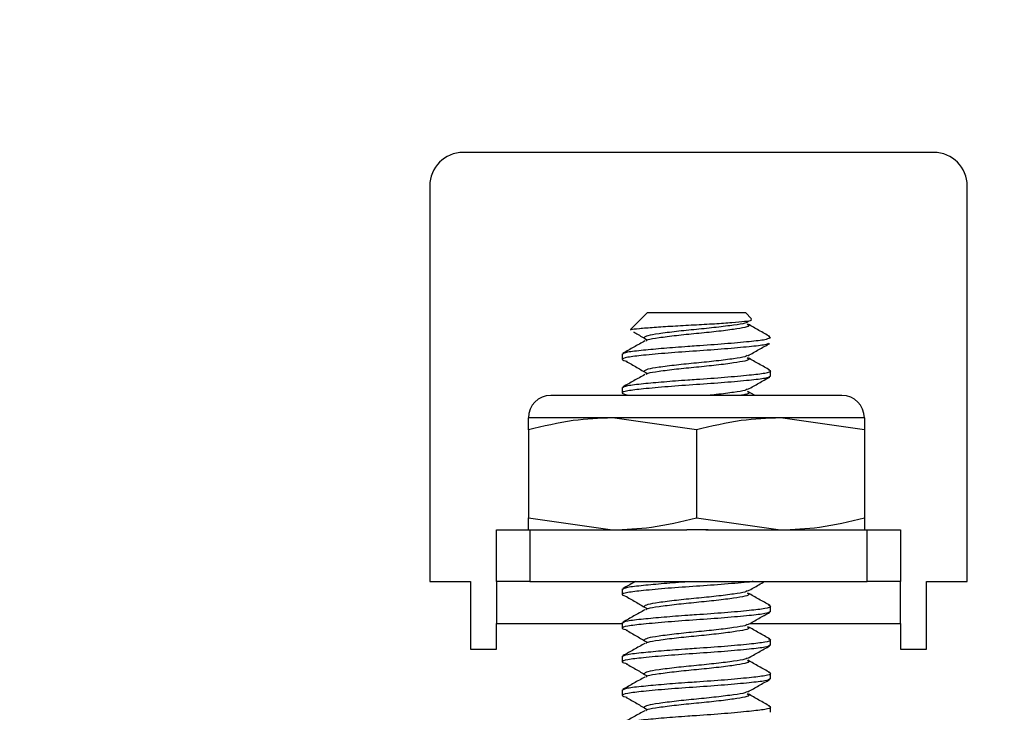
# Model space of a CAD drawing. Units: inches. Extents: x 0.3 to 11.7, y 0.4 to 8.2.
# Drawn here: x 9.5 to 9.8, y 6.6 to 6.8 of the extents above; entities that cross this region are included whole.
import ezdxf

# ---------------------------------------------------------------- set-up
doc = ezdxf.new("R2010")
doc.units = ezdxf.units.IN
doc.header["$MEASUREMENT"] = 0
doc.styles.add('SLDTEXTSTYLE1', font='TXT', dxfattribs={"width": 0.75})
doc.dimstyles.new('SLDDIMSTYLE1', dxfattribs={"dimtxt": 0.125, "dimasz": 0.13, "dimexe": 0, "dimexo": 0.0625, "dimgap": 0.03125, "dimtad": 0, "dimtih": 1, "dimtoh": 1, "dimdec": 6, "dimlfac": 4, "dimrnd": 1e-09, "dimzin": 12, "dimdsep": 46, "dimtxsty": 'SLDTEXTSTYLE1', "dimsah": 1, "dimcen": 0.09, "dimadec": 0, "dimazin": 3, "dimtfac": 1, "dimtdec": 3, "dimtofl": 0, "dimtmove": 0, "dimatfit": 3, "dimfxl": 1, "dimfrac": 2, "dimtolj": 1, "dimtzin": 12, "dimarcsym": 0})

# ---------------------------------------------------------------- blocks, each defined once
blk = doc.blocks.new('_D_1')
at = {"color": 7, "linetype": 'Continuous', "lineweight": 0}
for p, q in [((7.36908, 6.94549), (6.49988, 6.94549)), ((6.62488, 6.94549), (6.62488, 6.75138)), ((6.58078, 6.60074), (6.70978, 6.60074)), ((6.62488, 6.22874), (6.62488, 6.42445)), ((10.13439, 6.22874), (6.49988, 6.22874))]:
    blk.add_line(p, q, dxfattribs=at)
at = {"color": 7, "linetype": 'Continuous', "lineweight": 18}
for points in [[(6.62488, 6.94549), (6.60488, 6.81549), (6.64488, 6.81549)], [(6.62488, 6.22874), (6.64488, 6.35874), (6.60488, 6.35874)]]:
    blk.add_solid(points, dxfattribs=at)
at = {"color": 7, "linetype": 'Continuous', "lineweight": 18, "char_height": 0.125, "attachment_point": 1, "style": 'SLDTEXTSTYLE1'}
for s, insert in [('7', (6.5991, 6.75088)), ('"', (6.72809, 6.65955)), ('2', (6.47011, 6.65955)), ('8', (6.5991, 6.58558))]:
    blk.add_mtext(s, dxfattribs=dict(at, insert=insert))

msp = doc.modelspace()

# ---------------------------------------------------------------- linework, layer by layer
at = {"color": 7, "linetype": 'Continuous', "lineweight": 25}
for p, q in [((9.74076769, 6.75398885), (9.63139269, 6.75398885)), ((9.62358019, 6.74617635), (9.62358019, 6.65423885)), ((9.74858019, 6.65423885), (9.74858019, 6.74617635)), ((9.67418956, 6.71673885), (9.67023805, 6.71278733)), ((9.67418956, 6.71673885), (9.69697081, 6.71673885)), ((9.69843755, 6.71527211), (9.69697081, 6.71673885)), ((9.70239955, 6.7111901), (9.70273677, 6.71087947)), ((9.70283019, 6.71087947), (9.70245955, 6.7112501)), ((9.70283019, 6.71087947), (9.70273677, 6.71087947)), ((9.66833019, 6.70710855), (9.66833019, 6.70586133)), ((9.70283019, 6.70195508), (9.70283019, 6.7032023)), ((9.66833019, 6.69929605), (9.66833019, 6.69804883)), ((9.71943435, 6.69748885), (9.65172602, 6.69748885)), ((9.69924263, 6.69748885), (9.69757994, 6.69842411)), ((9.66604894, 6.69228051), (9.64651769, 6.69228051)), ((9.68558019, 6.68946262), (9.66604894, 6.69228051)), ((9.70511144, 6.69228051), (9.66604894, 6.69228051)), ((9.72464269, 6.68946262), (9.70511144, 6.69228051)), ((9.72464269, 6.69228051), (9.70511144, 6.69228051)), ((9.64651769, 6.68946262), (9.64651769, 6.66905674)), ((9.68558019, 6.68946262), (9.68558019, 6.66905674)), ((9.72464269, 6.68946262), (9.72464269, 6.66905674)), ((9.64651769, 6.66905674), (9.66604894, 6.66623885)), ((9.68558019, 6.66905674), (9.70511144, 6.66623885)), ((9.63908019, 6.65423885), (9.63908019, 6.66623885)), ((9.63908019, 6.66623885), (9.64689269, 6.66623885)), ((9.64689269, 6.66623885), (9.64689269, 6.65423885)), ((9.64689269, 6.66623885), (9.68337136, 6.66623885)), ((9.68830353, 6.66623885), (9.68337136, 6.66623885)), ((9.68778901, 6.66623885), (9.72526769, 6.66623885)), ((9.72526769, 6.65423885), (9.72526769, 6.66623885)), ((9.72526769, 6.66623885), (9.73308019, 6.66623885)), ((9.73308019, 6.66623885), (9.73308019, 6.65423885)), ((9.62358019, 6.65423885), (9.63308019, 6.65423885)), ((9.63308019, 6.65423885), (9.63308019, 6.63848885)), ((9.64689269, 6.65423885), (9.63908019, 6.65423885)), ((9.63908019, 6.65423885), (9.63908019, 6.64448885)), ((9.64689269, 6.65423885), (9.72526769, 6.65423885)), ((9.73308019, 6.65423885), (9.72526769, 6.65423885)), ((9.73308019, 6.64448885), (9.73308019, 6.65423885)), ((9.73908019, 6.63848885), (9.73908019, 6.65423885)), ((9.73908019, 6.65423885), (9.74858019, 6.65423885)), ((9.66833019, 6.65242105), (9.66833019, 6.65117383)), ((9.70283019, 6.64726758), (9.70283019, 6.6485148)), ((9.63908019, 6.63848885), (9.63908019, 6.64448885)), ((9.66833019, 6.64460855), (9.66833019, 6.64336133)), ((9.73308019, 6.64448885), (9.73308019, 6.63848885)), ((9.70283019, 6.63945508), (9.70283019, 6.6407023)), ((9.63308019, 6.63848885), (9.63908019, 6.63848885)), ((9.73308019, 6.63848885), (9.73908019, 6.63848885)), ((9.66833019, 6.63679605), (9.66833019, 6.63554883)), ((9.70283019, 6.63164258), (9.70283019, 6.6328898)), ((9.66833019, 6.62898355), (9.66833019, 6.62773633)), ((9.70283019, 6.62383008), (9.70283019, 6.6250773))]:
    msp.add_line(p, q, dxfattribs=at)
at = {"color": 8, "linetype": 'Continuous', "lineweight": 25}
for p, q in [((9.63908019, 6.64448885), (9.66833019, 6.64448885)), ((9.69803421, 6.64448885), (9.73308019, 6.64448885))]:
    msp.add_line(p, q, dxfattribs=at)
at = {"color": 7, "linetype": 'Continuous', "lineweight": 25}
for centre, radius, start, end in [((9.63139269, 6.74617635), 0.0078125, 90, 180), ((9.74076769, 6.74617635), 0.0078125, 360, 90), ((9.65172602, 6.69228051), 0.00520833, 90, 180), ((9.71943435, 6.69228051), 0.00520833, 0, 90)]:
    msp.add_arc(centre, radius, start, end, dxfattribs=at)
for points, knots in [([(9.67034674, 6.71267864), (9.67034179, 6.71272133), (9.67032594, 6.71285802), (9.67215387, 6.71307809), (9.67551878, 6.71333625), (9.68002636, 6.71363266), (9.68496745, 6.71390396), (9.6898158, 6.71416004), (9.69397607, 6.71445622), (9.69696448, 6.71473079), (9.69857204, 6.71495857), (9.69841833, 6.71512592), (9.69835754, 6.71519211)], [0, 0, 0, 0, 0.053008346, 0.169733706, 0.286633968, 0.397540969, 0.507957156, 0.618530271, 0.72344249, 0.827550677, 0.931799845, 1, 1, 1, 1]), ([(9.69776919, 6.71477519), (9.69758507, 6.71460715), (9.69721884, 6.71427291), (9.69440675, 6.71383533), (9.69038759, 6.71330391), (9.68558011, 6.7128326), (9.68077311, 6.71236127), (9.67675244, 6.7118299), (9.6739259, 6.71138906), (9.6735582, 6.71105116), (9.6733714, 6.7108795)], [0, 0, 0, 0, 0.123949733, 0.246545133, 0.374271628, 0.498678372, 0.623085115, 0.75081161, 0.87340701, 1, 1, 1, 1]), ([(9.69737067, 6.71403118), (9.69754763, 6.71395747), (9.69812554, 6.71371676), (9.69708534, 6.71329839), (9.69444939, 6.71285905), (9.6903757, 6.71232729), (9.68558544, 6.71185598), (9.6807634, 6.71138498), (9.67678624, 6.7108523), (9.67426131, 6.71048305), (9.67392473, 6.71022512), (9.67380368, 6.71013235)], [0, 0, 0, 0, 0.055835274, 0.182335561, 0.30483404, 0.432459558, 0.556767948, 0.681076339, 0.808701857, 0.931200336, 1, 1, 1, 1]), ([(9.70269493, 6.71117754), (9.70184067, 6.71165572), (9.70013553, 6.71261019), (9.69843067, 6.7135701), (9.69757994, 6.71404911)], [0, 0, 0, 0, 0.50099564, 1, 1, 1, 1]), ([(9.66833019, 6.70710855), (9.66859368, 6.70728013), (9.66911242, 6.70761792), (9.67290797, 6.7080374), (9.67788449, 6.70850524), (9.68232791, 6.70884516), (9.68713573, 6.7091642), (9.69237546, 6.70953541), (9.69805793, 6.7100639), (9.70168115, 6.7104666), (9.70241781, 6.71075472), (9.70273677, 6.71087947)], [0, 0, 0, 0, 0.130461656, 0.256838147, 0.368493279, 0.478804127, 0.517292442, 0.645516984, 0.777126458, 0.903502949, 1, 1, 1, 1]), ([(9.67092698, 6.71229511), (9.67119155, 6.71214207), (9.67226878, 6.71151894), (9.6733352, 6.71089531), (9.67413971, 6.71042484)], [0, 0, 0, 0, 0.245600324, 1, 1, 1, 1]), ([(9.70234169, 6.7095841), (9.70214984, 6.70947556), (9.70166545, 6.70920152), (9.69801862, 6.70881808), (9.69238129, 6.70828547), (9.68557456, 6.70781449), (9.67880188, 6.70734328), (9.67306114, 6.70681136), (9.6692757, 6.70637193), (9.66778901, 6.7058851), (9.66893454, 6.70557801), (9.66945831, 6.7054376)], [0, 0, 0, 0, 0.0756390624, 0.1909825136, 0.3111020941, 0.4281322564, 0.5451624187, 0.6652819992, 0.7806254505, 0.8996974201, 1, 1, 1, 1]), ([(9.6735884, 6.71014735), (9.672745, 6.70967222), (9.67105644, 6.70872099), (9.66936169, 6.70777255), (9.66851344, 6.70729784)], [0, 0, 0, 0, 0.499483717, 1, 1, 1, 1]), ([(9.69757605, 6.70673107), (9.69842053, 6.70720671), (9.70011141, 6.70815908), (9.70180782, 6.70910835), (9.70265699, 6.70958353)], [0, 0, 0, 0, 0.499428456, 1, 1, 1, 1]), ([(9.69736186, 6.70674652), (9.6972399, 6.70665282), (9.69690296, 6.70639393), (9.69437487, 6.70602382), (9.69039603, 6.70549115), (9.68557787, 6.70502017), (9.68077373, 6.70454875), (9.67675229, 6.7040174), (9.67392594, 6.70357656), (9.67355821, 6.70323866), (9.6733714, 6.703067)], [0, 0, 0, 0, 0.0735461637, 0.2031950922, 0.3382703338, 0.4698348217, 0.6013993095, 0.7364745512, 0.8661234796, 1, 1, 1, 1]), ([(9.69737067, 6.70621868), (9.69754763, 6.70614497), (9.69812554, 6.70590426), (9.69708534, 6.70548589), (9.69444939, 6.70504655), (9.6903757, 6.70451479), (9.68558544, 6.70404348), (9.6807634, 6.70357248), (9.67678624, 6.7030398), (9.67426131, 6.70267055), (9.67392473, 6.70241262), (9.67380368, 6.70231985)], [0, 0, 0, 0, 0.055835274, 0.182335561, 0.30483404, 0.432459558, 0.556767948, 0.681076339, 0.808701857, 0.931200336, 1, 1, 1, 1]), ([(9.70269493, 6.70336504), (9.70184067, 6.70384322), (9.70013553, 6.70479769), (9.69843067, 6.7057576), (9.69757994, 6.70623661)], [0, 0, 0, 0, 0.50099564, 1, 1, 1, 1]), ([(9.66928259, 6.70543466), (9.67009643, 6.70496432), (9.67172363, 6.70402393), (9.67333451, 6.70308278), (9.67413971, 6.70261234)], [0, 0, 0, 0, 0.500149597, 1, 1, 1, 1]), ([(9.70283019, 6.70195508), (9.70256606, 6.70178339), (9.70204608, 6.70144538), (9.69805419, 6.7010048), (9.69237187, 6.70047318), (9.68557706, 6.70000194), (9.67880119, 6.6995308), (9.67306131, 6.69899885), (9.66927566, 6.69855944), (9.66778902, 6.6980726), (9.66893455, 6.69776551), (9.66945831, 6.6976251)], [0, 0, 0, 0, 0.114115598, 0.224657876, 0.339777478, 0.451936258, 0.564095038, 0.67921464, 0.789756919, 0.903872516, 1, 1, 1, 1]), ([(9.66833019, 6.69929605), (9.66859369, 6.69946763), (9.66911244, 6.69980542), (9.67290791, 6.7002249), (9.67788467, 6.70069274), (9.68232743, 6.70103265), (9.68713679, 6.70135171), (9.69235923, 6.70172282), (9.69811717, 6.70225173), (9.70181481, 6.70269148), (9.70329163, 6.70308992), (9.70257197, 6.70331128), (9.70239568, 6.7033655)], [0, 0, 0, 0, 0.121213947, 0.238632304, 0.342372819, 0.444864338, 0.480624428, 0.599759838, 0.722040242, 0.839458599, 0.960672546, 1, 1, 1, 1]), ([(9.6735884, 6.70233485), (9.672745, 6.70185972), (9.67105644, 6.70090849), (9.66936169, 6.69996005), (9.66851344, 6.69948534)], [0, 0, 0, 0, 0.499483717, 1, 1, 1, 1]), ([(9.69757605, 6.69891857), (9.69842053, 6.69939421), (9.70011141, 6.70034658), (9.70180782, 6.70129585), (9.70265699, 6.70177103)], [0, 0, 0, 0, 0.499428456, 1, 1, 1, 1]), ([(9.69736186, 6.69893402), (9.69724046, 6.69884027), (9.69690503, 6.69858126), (9.69435848, 6.69821261), (9.69122131, 6.69777912), (9.68895998, 6.69755336), (9.6883137, 6.69748885)], [0, 0, 0, 0, 0.187463615, 0.517928939, 0.862225526, 1, 1, 1, 1]), ([(9.69737067, 6.69840618), (9.69754308, 6.69833247), (9.69810613, 6.69809173), (9.6974755, 6.69777093), (9.69613794, 6.69755223), (9.69575032, 6.69748885)], [0, 0, 0, 0, 0.2386578173, 0.7793604909, 1, 1, 1, 1]), ([(9.66604894, 6.69228051), (9.66301021, 6.692159), (9.65642929, 6.69189585), (9.64998587, 6.69031404), (9.64651769, 6.68946262)], [0, 0, 0, 0, 0.461747668, 1, 1, 1, 1]), ([(9.64651769, 6.68946262), (9.64651769, 6.6901146), (9.64651769, 6.69173777), (9.64651769, 6.69207734), (9.64651769, 6.69228051)], [0, 0, 0, 0, 0.4016721026, 1, 1, 1, 1]), ([(9.70511144, 6.69228051), (9.70207271, 6.692159), (9.69549179, 6.69189585), (9.68904837, 6.69031404), (9.68558019, 6.68946262)], [0, 0, 0, 0, 0.461747668, 1, 1, 1, 1]), ([(9.72464269, 6.69228051), (9.72464269, 6.69207734), (9.72464269, 6.69173777), (9.72464269, 6.6901146), (9.72464269, 6.68946262)], [0, 0, 0, 0, 0.598327897, 1, 1, 1, 1]), ([(9.64651769, 6.66623885), (9.64651769, 6.66644202), (9.64651769, 6.66678159), (9.64651769, 6.66840476), (9.64651769, 6.66905674)], [0, 0, 0, 0, 0.598327897, 1, 1, 1, 1]), ([(9.66604894, 6.66623885), (9.66908766, 6.66636036), (9.67566859, 6.66662351), (9.682112, 6.66820532), (9.68558019, 6.66905674)], [0, 0, 0, 0, 0.461747668, 1, 1, 1, 1]), ([(9.70511144, 6.66623885), (9.70815016, 6.66636036), (9.71473109, 6.66662351), (9.7211745, 6.66820532), (9.72464269, 6.66905674)], [0, 0, 0, 0, 0.4617476685, 1, 1, 1, 1]), ([(9.72464269, 6.66905674), (9.72464269, 6.66840476), (9.72464269, 6.66678159), (9.72464269, 6.66644202), (9.72464269, 6.66623885)], [0, 0, 0, 0, 0.401672103, 1, 1, 1, 1]), ([(9.69878003, 6.65423885), (9.69847946, 6.65419992), (9.69696953, 6.65400435), (9.69225981, 6.65359685), (9.68560673, 6.65312729), (9.67879299, 6.6526557), (9.67306343, 6.65212388), (9.66927508, 6.65168443), (9.66778914, 6.6511976), (9.66893458, 6.65089051), (9.66945831, 6.6507501)], [0, 0, 0, 0, 0.035588885, 0.17878067, 0.318289632, 0.457798593, 0.600990379, 0.738488651, 0.880431604, 1, 1, 1, 1]), ([(9.66833019, 6.65242105), (9.6685935, 6.65259273), (9.66911188, 6.6529307), (9.67290998, 6.65334886), (9.67787797, 6.65382113), (9.68168524, 6.65410017), (9.68357735, 6.65423885)], [0, 0, 0, 0, 0.272473959, 0.5364159, 0.769611744, 1, 1, 1, 1]), ([(9.67141859, 6.65423885), (9.67129796, 6.65417095), (9.67033179, 6.65362711), (9.66936208, 6.65308488), (9.66851344, 6.65261034)], [0, 0, 0, 0, 0.124855379, 1, 1, 1, 1]), ([(9.69757605, 6.65204357), (9.69842039, 6.65251929), (9.69972107, 6.65325212), (9.701026, 6.65398257), (9.70148384, 6.65423885)], [0, 0, 0, 0, 0.649149598, 1, 1, 1, 1]), ([(9.69736186, 6.65205902), (9.6972399, 6.65196532), (9.69690296, 6.65170643), (9.69437487, 6.65133632), (9.69039603, 6.65080365), (9.68557787, 6.65033267), (9.68077373, 6.64986125), (9.67675229, 6.6493299), (9.67392594, 6.64888906), (9.67355821, 6.64855116), (9.6733714, 6.6483795)], [0, 0, 0, 0, 0.0735461637, 0.2031950922, 0.3382703338, 0.4698348217, 0.6013993095, 0.7364745512, 0.8661234796, 1, 1, 1, 1]), ([(9.69737067, 6.65153118), (9.69754763, 6.65145747), (9.69812554, 6.65121676), (9.69708534, 6.65079839), (9.69444939, 6.65035905), (9.6903757, 6.64982729), (9.68558544, 6.64935598), (9.6807634, 6.64888498), (9.67678624, 6.6483523), (9.67426131, 6.64798305), (9.67392473, 6.64772512), (9.67380368, 6.64763235)], [0, 0, 0, 0, 0.055835274, 0.182335561, 0.30483404, 0.432459558, 0.556767948, 0.681076339, 0.808701857, 0.931200336, 1, 1, 1, 1]), ([(9.70269493, 6.64867754), (9.70184067, 6.64915572), (9.70013553, 6.65011019), (9.69843067, 6.6510701), (9.69757994, 6.65154911)], [0, 0, 0, 0, 0.50099564, 1, 1, 1, 1]), ([(9.66833019, 6.64460855), (9.66859369, 6.64478013), (9.66911244, 6.64511792), (9.67290791, 6.6455374), (9.67788467, 6.64600524), (9.68232743, 6.64634515), (9.68713679, 6.64666421), (9.69235923, 6.64703532), (9.69811717, 6.64756423), (9.70181481, 6.64800398), (9.70329163, 6.64840242), (9.70257197, 6.64862378), (9.70239568, 6.648678)], [0, 0, 0, 0, 0.121213947, 0.238632304, 0.342372819, 0.444864338, 0.480624428, 0.599759838, 0.722040242, 0.839458599, 0.960672546, 1, 1, 1, 1]), ([(9.66928259, 6.65074716), (9.67009643, 6.65027682), (9.67172363, 6.64933643), (9.67333451, 6.64839528), (9.67413971, 6.64792484)], [0, 0, 0, 0, 0.500149597, 1, 1, 1, 1]), ([(9.70283019, 6.64726758), (9.70256606, 6.64709589), (9.70204608, 6.64675788), (9.69805419, 6.6463173), (9.69237187, 6.64578568), (9.68557706, 6.64531444), (9.67880119, 6.6448433), (9.67306131, 6.64431135), (9.66927566, 6.64387194), (9.66778902, 6.6433851), (9.66893455, 6.64307801), (9.66945831, 6.6429376)], [0, 0, 0, 0, 0.114115598, 0.224657876, 0.339777478, 0.451936258, 0.564095038, 0.67921464, 0.789756919, 0.903872516, 1, 1, 1, 1]), ([(9.6735884, 6.64764735), (9.672745, 6.64717222), (9.67105644, 6.64622099), (9.66936169, 6.64527255), (9.66851344, 6.64479784)], [0, 0, 0, 0, 0.4994837172, 1, 1, 1, 1]), ([(9.69757605, 6.64423107), (9.69842053, 6.64470671), (9.70011141, 6.64565908), (9.70180782, 6.64660835), (9.70265699, 6.64708353)], [0, 0, 0, 0, 0.499428456, 1, 1, 1, 1]), ([(9.69736186, 6.64424652), (9.6972399, 6.64415282), (9.69690296, 6.64389393), (9.69437487, 6.64352382), (9.69039603, 6.64299115), (9.68557787, 6.64252017), (9.68077373, 6.64204875), (9.67675229, 6.6415174), (9.67392594, 6.64107656), (9.67355821, 6.64073866), (9.6733714, 6.640567)], [0, 0, 0, 0, 0.073546164, 0.203195092, 0.338270334, 0.469834822, 0.601399309, 0.736474551, 0.86612348, 1, 1, 1, 1]), ([(9.66928259, 6.64293466), (9.67009643, 6.64246432), (9.67172363, 6.64152393), (9.67333451, 6.64058278), (9.67413971, 6.64011234)], [0, 0, 0, 0, 0.500149597, 1, 1, 1, 1]), ([(9.69737067, 6.64371868), (9.69754763, 6.64364497), (9.69812554, 6.64340426), (9.69708534, 6.64298589), (9.69444939, 6.64254655), (9.6903757, 6.64201479), (9.68558544, 6.64154348), (9.6807634, 6.64107248), (9.67678624, 6.6405398), (9.67426131, 6.64017055), (9.67392473, 6.63991262), (9.67380368, 6.63981985)], [0, 0, 0, 0, 0.055835274, 0.182335561, 0.30483404, 0.432459558, 0.556767948, 0.681076339, 0.808701857, 0.931200336, 1, 1, 1, 1]), ([(9.70269493, 6.64086504), (9.70184067, 6.64134322), (9.70013553, 6.64229769), (9.69843067, 6.6432576), (9.69757994, 6.64373661)], [0, 0, 0, 0, 0.50099564, 1, 1, 1, 1]), ([(9.70283019, 6.63945508), (9.70256606, 6.63928339), (9.70204608, 6.63894538), (9.69805419, 6.6385048), (9.69237187, 6.63797318), (9.68557706, 6.63750194), (9.67880119, 6.6370308), (9.67306131, 6.63649885), (9.66927566, 6.63605944), (9.66778902, 6.6355726), (9.66893455, 6.63526551), (9.66945831, 6.6351251)], [0, 0, 0, 0, 0.114115598, 0.224657876, 0.339777478, 0.451936258, 0.564095038, 0.67921464, 0.789756919, 0.903872516, 1, 1, 1, 1]), ([(9.66833019, 6.63679605), (9.66859369, 6.63696763), (9.66911244, 6.63730542), (9.67290791, 6.6377249), (9.67788467, 6.63819274), (9.68232743, 6.63853265), (9.68713679, 6.63885171), (9.69235923, 6.63922282), (9.69811717, 6.63975173), (9.70181481, 6.64019148), (9.70329163, 6.64058992), (9.70257197, 6.64081128), (9.70239568, 6.6408655)], [0, 0, 0, 0, 0.121213947, 0.238632304, 0.342372819, 0.444864338, 0.480624428, 0.599759838, 0.722040242, 0.839458599, 0.960672546, 1, 1, 1, 1]), ([(9.6735884, 6.63983485), (9.672745, 6.63935972), (9.67105644, 6.63840849), (9.66936169, 6.63746005), (9.66851344, 6.63698534)], [0, 0, 0, 0, 0.499483717, 1, 1, 1, 1]), ([(9.69757605, 6.63641857), (9.69842053, 6.63689421), (9.70011141, 6.63784658), (9.70180782, 6.63879585), (9.70265699, 6.63927103)], [0, 0, 0, 0, 0.499428456, 1, 1, 1, 1]), ([(9.66928259, 6.63512216), (9.67009643, 6.63465182), (9.67172363, 6.63371143), (9.67333451, 6.63277028), (9.67413971, 6.63229984)], [0, 0, 0, 0, 0.500149597, 1, 1, 1, 1]), ([(9.69736186, 6.63643402), (9.6972399, 6.63634032), (9.69690296, 6.63608143), (9.69437487, 6.63571132), (9.69039603, 6.63517865), (9.68557787, 6.63470767), (9.68077373, 6.63423625), (9.67675229, 6.6337049), (9.67392594, 6.63326406), (9.67355821, 6.63292616), (9.6733714, 6.6327545)], [0, 0, 0, 0, 0.073546164, 0.203195092, 0.338270334, 0.469834822, 0.601399309, 0.736474551, 0.86612348, 1, 1, 1, 1]), ([(9.69737067, 6.63590618), (9.69754763, 6.63583247), (9.69812554, 6.63559176), (9.69708534, 6.63517339), (9.69444939, 6.63473405), (9.6903757, 6.63420229), (9.68558544, 6.63373098), (9.6807634, 6.63325998), (9.67678624, 6.6327273), (9.67426131, 6.63235805), (9.67392473, 6.63210012), (9.67380368, 6.63200735)], [0, 0, 0, 0, 0.055835274, 0.182335561, 0.30483404, 0.432459558, 0.556767948, 0.681076339, 0.808701857, 0.931200336, 1, 1, 1, 1]), ([(9.70269493, 6.63305254), (9.70184067, 6.63353072), (9.70013553, 6.63448519), (9.69843067, 6.6354451), (9.69757994, 6.63592411)], [0, 0, 0, 0, 0.50099564, 1, 1, 1, 1]), ([(9.66833019, 6.62898355), (9.66859369, 6.62915513), (9.66911244, 6.62949292), (9.67290791, 6.6299124), (9.67788467, 6.63038024), (9.68232743, 6.63072015), (9.68713679, 6.63103921), (9.69235923, 6.63141032), (9.69811717, 6.63193923), (9.70181481, 6.63237898), (9.70329163, 6.63277742), (9.70257197, 6.63299878), (9.70239568, 6.633053)], [0, 0, 0, 0, 0.121213947, 0.238632304, 0.342372819, 0.444864338, 0.480624428, 0.599759838, 0.722040242, 0.839458599, 0.960672546, 1, 1, 1, 1]), ([(9.70283019, 6.63164258), (9.70256606, 6.63147089), (9.70204608, 6.63113288), (9.69805419, 6.6306923), (9.69237187, 6.63016068), (9.68557706, 6.62968944), (9.67880119, 6.6292183), (9.67306131, 6.62868635), (9.66927566, 6.62824694), (9.66778902, 6.6277601), (9.66893455, 6.62745301), (9.66945831, 6.6273126)], [0, 0, 0, 0, 0.114115598, 0.224657876, 0.339777478, 0.451936258, 0.564095038, 0.67921464, 0.789756919, 0.903872516, 1, 1, 1, 1]), ([(9.6735884, 6.63202235), (9.672745, 6.63154722), (9.67105644, 6.63059599), (9.66936169, 6.62964755), (9.66851344, 6.62917284)], [0, 0, 0, 0, 0.499483717, 1, 1, 1, 1]), ([(9.69757605, 6.62860607), (9.69842053, 6.62908171), (9.70011141, 6.63003408), (9.70180782, 6.63098335), (9.70265699, 6.63145853)], [0, 0, 0, 0, 0.499428456, 1, 1, 1, 1]), ([(9.69736186, 6.62862152), (9.6972399, 6.62852782), (9.69690296, 6.62826893), (9.69437487, 6.62789882), (9.69039603, 6.62736615), (9.68557787, 6.62689517), (9.68077373, 6.62642375), (9.67675229, 6.6258924), (9.67392594, 6.62545156), (9.67355821, 6.62511366), (9.6733714, 6.624942)], [0, 0, 0, 0, 0.0735461637, 0.2031950922, 0.3382703338, 0.4698348217, 0.6013993095, 0.7364745512, 0.8661234796, 1, 1, 1, 1]), ([(9.69737067, 6.62809368), (9.69754763, 6.62801997), (9.69812554, 6.62777926), (9.69708534, 6.62736089), (9.69444939, 6.62692155), (9.6903757, 6.62638979), (9.68558544, 6.62591848), (9.6807634, 6.62544748), (9.67678624, 6.6249148), (9.67426131, 6.62454555), (9.67392473, 6.62428762), (9.67380368, 6.62419485)], [0, 0, 0, 0, 0.0558352745, 0.1823355606, 0.3048340397, 0.4324595577, 0.5567679484, 0.6810763392, 0.8087018572, 0.9312003362, 1, 1, 1, 1]), ([(9.70269493, 6.62524004), (9.70184067, 6.62571822), (9.70013553, 6.62667269), (9.69843067, 6.6276326), (9.69757994, 6.62811161)], [0, 0, 0, 0, 0.50099564, 1, 1, 1, 1]), ([(9.66928259, 6.62730966), (9.67009643, 6.62683932), (9.67172363, 6.62589893), (9.67333451, 6.62495778), (9.67413971, 6.62448734)], [0, 0, 0, 0, 0.500149597, 1, 1, 1, 1]), ([(9.66833019, 6.62117105), (9.66859369, 6.62134263), (9.66911244, 6.62168042), (9.67290791, 6.6220999), (9.67788467, 6.62256774), (9.68232743, 6.62290765), (9.68713679, 6.62322671), (9.69235923, 6.62359782), (9.69811717, 6.62412673), (9.70181481, 6.62456648), (9.70329163, 6.62496492), (9.70257197, 6.62518628), (9.70239568, 6.6252405)], [0, 0, 0, 0, 0.121213947, 0.238632304, 0.342372819, 0.444864338, 0.480624428, 0.599759838, 0.722040242, 0.839458599, 0.960672546, 1, 1, 1, 1]), ([(9.6735884, 6.62420985), (9.672745, 6.62373472), (9.67105644, 6.62278349), (9.66936169, 6.62183505), (9.66851344, 6.62136034)], [0, 0, 0, 0, 0.499483717, 1, 1, 1, 1])]:
    msp.add_open_spline(points, degree=3, knots=knots, dxfattribs=at)

# ---------------------------------------------------------------- dimensions: what is measured, and where the dimension line sits
at = {"color": 7, "linetype": 'Continuous', "lineweight": 18}
dim = msp.add_linear_dim(base=(6.6248794, 6.94548885), p1=(10.18439269, 6.22873885), p2=(7.41908019, 6.94548885), angle=90, dimstyle='SLDDIMSTYLE1', dxfattribs=at)
dim.commit()
dim.dimension.update_dxf_attribs({"geometry": '_D_1', "text_midpoint": (6.6248794, 6.58791463), "dimtype": 160})

doc.saveas('drawing.dxf')
